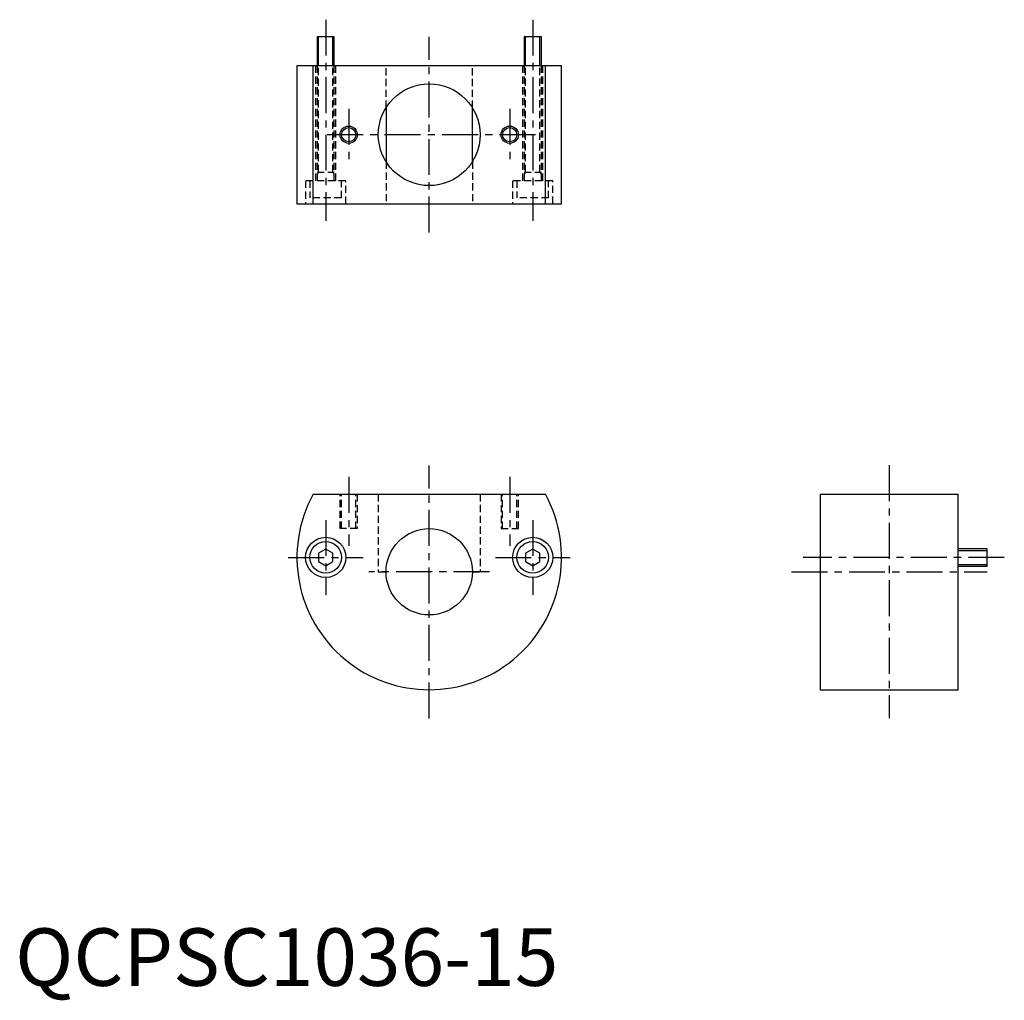
# Model space of a CAD drawing. Extents: x 1 to 172, y -3 to 168.
import ezdxf

# ---------------------------------------------------------------- set-up
doc = ezdxf.new("R2010")
doc.units = 0
doc.header["$LTSCALE"] = 5
doc.header["$MEASUREMENT"] = 0
doc.linetypes.add('CENTER', pattern=[2, 1.25, -0.25, 0.25, -0.25])
doc.linetypes.add('HIDDEN', pattern=[0.375, 0.25, -0.125])
doc.layers.get('0').update_dxf_attribs({"linetype": 'CONTINUOUS'})
for name, color, linetype in [('1', 1, 'CENTER'), ('2', 2, 'HIDDEN'), ('3', 3, 'CONTINUOUS')]:
    doc.layers.add(name, color=color, linetype=linetype)
doc.styles.add('Standard1', font='arial.ttf')

msp = doc.modelspace()

# ---------------------------------------------------------------- linework, layer by layer
for p, q in [((52.5, 165), (52.5, 160)), ((55.5, 165), (52.5, 165)), ((55.5, 160), (55.5, 165)), ((88.5, 165), (88.5, 160)), ((91.5, 165), (88.5, 165)), ((91.5, 160), (91.5, 165)), ((49, 160), (49, 136)), ((95, 160), (49, 160)), ((51.8, 136), (51.8, 160)), ((92.2, 136), (92.2, 160)), ((95, 136), (95, 160)), ((64.5, 152.7), (64.5, 143.3)), ((79.5, 143.3), (79.5, 152.7)), ((49, 136), (95, 136)), ((51.8, 85.5), (92.2, 85.5)), ((140, 85.5), (140, 51.5)), ((140, 85.5), (164, 85.5)), ((164, 51.5), (164, 85.5)), ((54, 75.94), (52.75, 75.22)), ((55.25, 75.22), (54, 75.94)), ((90, 75.94), (88.75, 75.22)), ((91.25, 75.22), (90, 75.94)), ((169, 76), (164, 76)), ((169, 73), (169, 76)), ((52.75, 75.22), (52.75, 73.78)), ((52.75, 73.78), (54, 73.06)), ((54, 73.06), (55.25, 73.78)), ((55.25, 73.78), (55.25, 75.22)), ((88.75, 75.22), (88.75, 73.78)), ((88.75, 73.78), (90, 73.06)), ((90, 73.06), (91.25, 73.78)), ((91.25, 73.78), (91.25, 75.22)), ((164, 73), (169, 73)), ((140, 51.5), (164, 51.5))]:
    msp.add_line(p, q)
for centre, radius in [((72, 148), 8.85), ((58, 148), 1.23), ((86, 148), 1.23), ((72, 72), 7.5), ((54, 74.5), 3.5), ((54, 74.5), 2.75), ((90, 74.5), 3.5), ((90, 74.5), 2.75)]:
    msp.add_circle(centre, radius)
msp.add_arc((72, 74.5), 23, 151.4281, 28.5719)
at = {"layer": '1'}
for p, q in [((54, 168), (54, 133)), ((90, 168), (90, 133)), ((72, 131), (72, 165)), ((58, 152.5), (58, 143.5)), ((86, 152.5), (86, 143.5)), ((90.5, 148), (53.5, 148)), ((72, 46.5), (72, 90.5)), ((152, 90.53), (152, 46.53)), ((58, 88.5), (58, 76.5)), ((86, 88.5), (86, 76.5)), ((54, 81), (54, 68)), ((90, 81), (90, 68)), ((47.5, 74.5), (60.5, 74.5)), ((83.5, 74.5), (96.5, 74.5)), ((172, 74.5), (137, 74.5)), ((82.5, 72), (61.5, 72)), ((135, 72), (169, 72))]:
    msp.add_line(p, q, dxfattribs=at)
at = {"layer": '2'}
for p, q in [((52.25, 160), (52.25, 140)), ((52.5, 160), (52.5, 140)), ((52.77, 141.5), (52.77, 160)), ((55.23, 141.5), (55.23, 160)), ((55.5, 140), (55.5, 160)), ((55.75, 140), (55.75, 160)), ((64.5, 152.7), (64.5, 160)), ((79.5, 152.7), (79.5, 160)), ((88.25, 160), (88.25, 140)), ((88.5, 160), (88.5, 140)), ((88.77, 141.5), (88.77, 160)), ((91.23, 141.5), (91.23, 160)), ((91.5, 140), (91.5, 160)), ((91.75, 140), (91.75, 160)), ((64.5, 143.3), (64.5, 136)), ((79.5, 143.3), (79.5, 136)), ((52.77, 141.5), (52.5, 141.03)), ((52.5, 141.5), (55.5, 141.5)), ((55.23, 141.5), (55.5, 141.03)), ((88.77, 141.5), (88.5, 141.03)), ((88.5, 141.5), (91.5, 141.5)), ((91.23, 141.5), (91.5, 141.03)), ((57.5, 140), (50.5, 140)), ((50.5, 140), (50.5, 136)), ((51.25, 140), (51.25, 137)), ((56.75, 137), (56.75, 140)), ((57.5, 136), (57.5, 140)), ((93.5, 140), (86.5, 140)), ((86.5, 140), (86.5, 136)), ((87.25, 140), (87.25, 137)), ((92.75, 137), (92.75, 140)), ((93.5, 136), (93.5, 140)), ((56.75, 137), (51.25, 137)), ((92.75, 137), (87.25, 137)), ((56.5, 79.5), (56.5, 85.48)), ((56.77, 79.5), (56.77, 85.48)), ((59.23, 79.5), (59.23, 85.48)), ((59.5, 85.48), (59.5, 79.5)), ((63.15, 85.5), (63.15, 72)), ((80.85, 85.5), (80.85, 72)), ((84.5, 85.48), (84.5, 79.5)), ((84.77, 79.5), (84.77, 85.48)), ((87.23, 79.5), (87.23, 85.48)), ((87.5, 79.5), (87.5, 85.48)), ((59.5, 79.5), (56.5, 79.5)), ((84.5, 79.5), (87.5, 79.5)), ((63.15, 72), (64.5, 72)), ((79.5, 72), (80.85, 72))]:
    msp.add_line(p, q, dxfattribs=at)
at = {"layer": '3'}
for p, q in [((52.77, 160), (52.77, 165)), ((55.23, 160), (55.23, 165)), ((88.77, 160), (88.77, 165)), ((91.23, 160), (91.23, 165)), ((164, 75.73), (169, 75.73)), ((164, 73.27), (169, 73.27))]:
    msp.add_line(p, q, dxfattribs=at)
for centre in [(58, 148), (86, 148)]:
    msp.add_circle(centre, 1.5, dxfattribs=at)

# ---------------------------------------------------------------- texts
at = {"color": 3, "style": 'Standard1'}
msp.add_text('QCPSC1036-15', height=10, dxfattribs=at).set_placement((0, 0))

doc.saveas('drawing.dxf')
